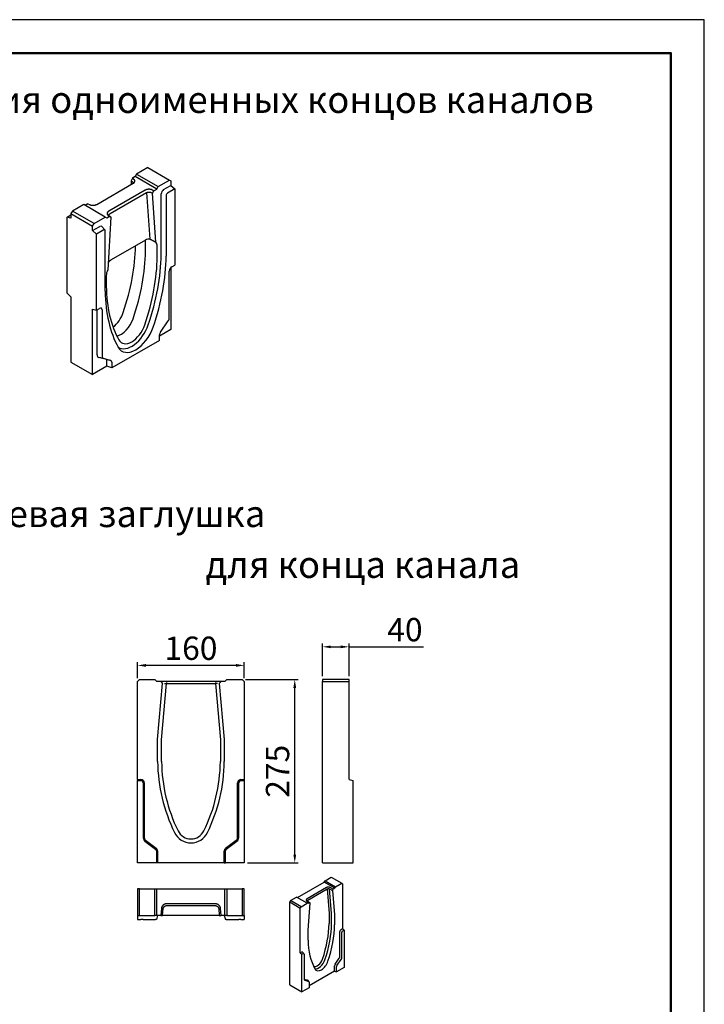
# Model space of a CAD drawing. Units: millimetres. Extents: x -4760 to 9762, y 6063 to 15565.
# Drawn here: x -3687 to -2660, y 14088 to 15565 of the extents above; entities that cross this region are included whole.
import ezdxf

# ---------------------------------------------------------------- set-up
doc = ezdxf.new("R2010")
doc.units = ezdxf.units.MM
doc.header["$LTSCALE"] = 2.2
for name, color, linetype in [('5', 3, 'Continuous'), ('ACO drain', 7, 'Continuous'), ('DUENN-18', 7, 'Continuous')]:
    doc.layers.add(name, color=color, linetype=linetype)
doc.layers.add('Viditelná tenká (ISO)', color=7, linetype='Continuous', lineweight=9)
doc.styles.get("Standard").update_dxf_attribs({"font": 'tahoma.ttf'})
doc.dimstyles.new('GEN-ISO', dxfattribs={"dimscale": 2, "dimtxt": 7, "dimasz": 2.5, "dimexe": 1, "dimexo": 1, "dimgap": 0.6, "dimtad": 1, "dimdsep": 46, "dimtxsty": 'Standard', "dimcen": 0, "dimclrd": 256, "dimclre": 256, "dimclrt": 7, "dimadec": 0, "dimazin": 0, "dimtp": 0.1, "dimtm": 0.1, "dimtfac": 0.71, "dimtmove": 0, "dimatfit": 3, "dimfxl": 0, "dimtzin": 0, "dimarcsym": 0})

# ---------------------------------------------------------------- blocks, each defined once
blk = doc.blocks.new('*D8')
at = {"layer": '5', "lineweight": -2, "transparency": 16777216}
for p, q in [((-3348.2, 14575.4), (-3269.5, 14575.4)), ((-3274.5, 14312.9), (-3274.5, 14562.9)), ((-3345.2, 14300.4), (-3269.5, 14300.4))]:
    blk.add_line(p, q, dxfattribs=at)
at = {"layer": '5', "transparency": 16777216}
for points in [[(-3276.6, 14562.9), (-3272.4, 14562.9), (-3274.5, 14575.4)], [(-3276.6, 14312.9), (-3272.4, 14312.9), (-3274.5, 14300.4)]]:
    blk.add_solid(points, dxfattribs=at)
at = {"layer": 'Defpoints', "color": 0, "transparency": 16777216}
for p in [(-3353.2, 14575.4), (-3274.5, 14575.4), (-3350.2, 14300.4)]:
    blk.add_point(p, dxfattribs=at)
at = {"layer": '5', "color": 7, "transparency": 16777216, "insert": (-3295.8, 14437.9), "char_height": 35, "attachment_point": 5, "rotation": 90}
blk.add_mtext('275', dxfattribs=at)
blk = doc.blocks.new('*D9')
at = {"layer": '5', "lineweight": -2, "transparency": 16777216}
for p, q in [((-3510.2, 14577.4), (-3510.2, 14601.7)), ((-3362.7, 14596.7), (-3497.7, 14596.7)), ((-3350.2, 14577.4), (-3350.2, 14601.7))]:
    blk.add_line(p, q, dxfattribs=at)
at = {"layer": '5', "transparency": 16777216}
for points in [[(-3497.7, 14598.8), (-3497.7, 14594.6), (-3510.2, 14596.7)], [(-3362.7, 14598.8), (-3362.7, 14594.6), (-3350.2, 14596.7)]]:
    blk.add_solid(points, dxfattribs=at)
at = {"layer": 'Defpoints', "color": 0, "transparency": 16777216}
for p in [(-3510.2, 14596.7), (-3510.2, 14572.4), (-3350.2, 14572.4)]:
    blk.add_point(p, dxfattribs=at)
at = {"layer": '5', "color": 7, "transparency": 16777216, "insert": (-3430.2, 14617.9), "char_height": 35, "attachment_point": 5}
blk.add_mtext('160', dxfattribs=at)
blk = doc.blocks.new('*D10')
at = {"layer": '5', "lineweight": -2, "transparency": 16777216}
for p, q in [((-3233, 14580.4), (-3233, 14629.6)), ((-3220.5, 14624.6), (-3205.5, 14624.6)), ((-3193, 14580.4), (-3193, 14629.6)), ((-3193, 14624.6), (-3081.5, 14624.6))]:
    blk.add_line(p, q, dxfattribs=at)
at = {"layer": '5', "transparency": 16777216}
for points in [[(-3220.5, 14626.6), (-3220.5, 14622.5), (-3233, 14624.6)], [(-3205.5, 14626.6), (-3205.5, 14622.5), (-3193, 14624.6)]]:
    blk.add_solid(points, dxfattribs=at)
at = {"layer": 'Defpoints', "color": 0, "transparency": 16777216}
for p in [(-3233, 14624.6), (-3233, 14575.4), (-3193, 14575.4)]:
    blk.add_point(p, dxfattribs=at)
at = {"layer": '5', "color": 7, "transparency": 16777216, "insert": (-3109.3, 14645.8), "char_height": 35, "attachment_point": 5}
blk.add_mtext('40', dxfattribs=at)
blk = doc.blocks.new('А4')
at = {"layer": 'ACO drain', "lineweight": 50}
blk.add_lwpolyline([(-3357.9, 15515.4), (-1507.9, 15515.4), (-1507.9, 12645.4), (-3357.9, 12645.4)], close=True, dxfattribs=at)
at = {"layer": 'Defpoints'}
blk.add_lwpolyline([(-1457.9, 12595.4), (-1457.9, 15565.4), (-3557.9, 15565.4), (-3557.9, 12595.4)], close=True, dxfattribs=at)

msp = doc.modelspace()

# ---------------------------------------------------------------- linework, layer by layer
at = {"layer": 'DUENN-18'}
for p, q in [((-3511.6265, 15333.71753), (-3513.83267, 15329.89633)), ((-3494.71251, 15343.45765), (-3511.6265, 15333.71753)), ((-3511.6265, 15333.71753), (-3479.26929, 15315.08425)), ((-3494.71251, 15343.45765), (-3462.3553, 15324.82437)), ((-3571.56645, 15288.35966), (-3516.71296, 15319.94768)), ((-3518.01726, 15327.48659), (-3520.06978, 15323.76072)), ((-3520.06978, 15323.76072), (-3519.70358, 15318.2255)), ((-3520.06978, 15323.76072), (-3518.43567, 15322.63871)), ((-3513.83267, 15329.89633), (-3518.01726, 15327.48659)), ((-3516.22014, 15326.25266), (-3518.01726, 15327.48659)), ((-3481.47547, 15311.26305), (-3513.83267, 15329.89633)), ((-3479.26929, 15315.08425), (-3462.3553, 15324.82437)), ((-3462.3553, 15324.82437), (-3460.14913, 15323.54408)), ((-3460.14913, 15323.54408), (-3460.14913, 15316.74208)), ((-3498.75157, 15309.6044), (-3553.60506, 15278.01638)), ((-3551.55489, 15274.46539), (-3496.7014, 15306.05341)), ((-3496.7014, 15306.05341), (-3492.07706, 15236.15539)), ((-3489.66096, 15306.06846), (-3487.71257, 15305.12744)), ((-3485.66005, 15308.85331), (-3487.8028, 15309.88821)), ((-3487.71257, 15305.12744), (-3485.66005, 15308.85331)), ((-3482.85269, 15231.66918), (-3487.71257, 15305.12744)), ((-3485.66005, 15308.85331), (-3481.47547, 15311.26305)), ((-3481.47547, 15311.26305), (-3479.26929, 15315.08425)), ((-3474.85695, 15213.04452), (-3474.85695, 15304.02117)), ((-3471.17999, 15310.38983), (-3460.14913, 15316.74208)), ((-3454.266, 15311.53163), (-3465.29686, 15305.17937)), ((-3460.14913, 15316.74208), (-3454.266, 15311.53163)), ((-3454.266, 15311.53163), (-3454.266, 15197.29523)), ((-3591.04873, 15287.9813), (-3607.96273, 15278.24118)), ((-3558.69153, 15269.34803), (-3591.04873, 15287.9813)), ((-3584.65798, 15289.11075), (-3588.83401, 15286.70593)), ((-3584.65798, 15289.11075), (-3582.51523, 15288.07586)), ((-3467.39744, 15301.54108), (-3467.39744, 15210.55381)), ((-3607.96273, 15278.24118), (-3610.1689, 15274.41999)), ((-3610.1689, 15274.41999), (-3610.1689, 15267.61799)), ((-3610.1689, 15274.41999), (-3577.81169, 15255.78671)), ((-3575.60552, 15259.60791), (-3607.96273, 15278.24118)), ((-3616.05203, 15269.18327), (-3610.1689, 15272.57114)), ((-3610.1689, 15267.61799), (-3616.05203, 15269.18327)), ((-3616.05203, 15154.94687), (-3616.05203, 15269.18327)), ((-3577.81169, 15255.78671), (-3575.60552, 15259.60791)), ((-3575.60552, 15259.60791), (-3558.69153, 15269.34803)), ((-3558.69153, 15269.34803), (-3556.48535, 15268.06773)), ((-3556.48535, 15268.06773), (-3552.30077, 15270.47747)), ((-3550.24825, 15269.11554), (-3555.10813, 15190.06004)), ((-3554.09789, 15271.7114), (-3552.30077, 15270.47748)), ((-3554.09789, 15271.7114), (-3551.88236, 15270.23754)), ((-3552.30077, 15270.47748), (-3550.24825, 15269.11554)), ((-3550.24825, 15269.11554), (-3551.88236, 15270.23754)), ((-3577.81169, 15248.98472), (-3577.81169, 15255.78671)), ((-3577.81169, 15248.98472), (-3566.78083, 15255.33697)), ((-3571.92857, 15243.77426), (-3577.81169, 15248.98472)), ((-3560.8977, 15250.12651), (-3571.92857, 15243.77426)), ((-3571.92857, 15129.53786), (-3571.92857, 15243.77426)), ((-3559.15969, 15250.06269), (-3563.73852, 15255.22524)), ((-3558.79712, 15157.92023), (-3558.79712, 15248.9075)), ((-3498.38946, 15234.59585), (-3549.86683, 15204.952)), ((-3498.38946, 15218.12633), (-3498.38946, 15233.43081)), ((-3480.79541, 15209.61486), (-3480.79541, 15224.92927)), ((-3462.72299, 15118.02838), (-3462.72299, 15188.17392)), ((-3460.14913, 15193.71154), (-3460.14913, 15100.77884)), ((-3459.04604, 15194.54258), (-3454.266, 15197.29523)), ((-3557.16541, 15180.95072), (-3557.16541, 15165.63631)), ((-3616.05203, 15154.94687), (-3610.1689, 15149.73642)), ((-3610.1689, 15149.73642), (-3610.1689, 15051.65474)), ((-3577.81169, 15033.02147), (-3577.81169, 15131.10314)), ((-3577.81169, 15131.10314), (-3571.92857, 15129.53786)), ((-3571.92857, 15129.53786), (-3567.14852, 15132.2905)), ((-3570.93108, 15062.49122), (-3570.93108, 15130.11228)), ((-3563.47157, 15130.15668), (-3563.47157, 15060.01113)), ((-3475.96003, 15096.80169), (-3464.19378, 15113.78041)), ((-3460.14913, 15100.77884), (-3477.43082, 15090.82697)), ((-3477.43082, 15084.05124), (-3548.76375, 15042.97333)), ((-3477.43082, 15084.05124), (-3477.43082, 15092.55373)), ((-3610.1689, 15051.65474), (-3577.81169, 15033.02147)), ((-3557.06349, 15055.41498), (-3568.82974, 15058.84223)), ((-3562.00079, 15057.4571), (-3568.82974, 15058.84223)), ((-3562.00079, 15057.4571), (-3550.23453, 15054.02985)), ((-3550.23453, 15054.02985), (-3557.06349, 15055.41498)), ((-3556.22326, 15045.45342), (-3556.22326, 15053.95591)), ((-3548.76375, 15051.47582), (-3548.76375, 15042.97333)), ((-3556.22326, 15045.45342), (-3577.81169, 15033.02147)), ((-3548.76375, 15042.97333), (-3556.22326, 15045.45342)), ((-3510.17357, 14572.41893), (-3507.17357, 14575.41893)), ((-3510.17357, 14425.41893), (-3510.17357, 14572.41893)), ((-3507.17357, 14575.41893), (-3484.17357, 14575.41893)), ((-3481.17357, 14572.41893), (-3484.17357, 14575.41893)), ((-3475.43512, 14572.41893), (-3481.17357, 14572.41893)), ((-3480.17357, 14485.41893), (-3472.68976, 14569.43067)), ((-3475.43512, 14572.41893), (-3472.68976, 14569.43067)), ((-3474.49747, 14572.41893), (-3475.43512, 14572.41893)), ((-3466.75082, 14572.41893), (-3474.49747, 14572.41893)), ((-3474.27958, 14485.15693), (-3466.75082, 14569.67336)), ((-3469.87767, 14569.52226), (-3466.75082, 14569.67336)), ((-3393.59632, 14572.41893), (-3466.75082, 14572.41893)), ((-3466.75082, 14571.28115), (-3466.75082, 14569.67336)), ((-3466.75082, 14569.67336), (-3393.59632, 14569.67336)), ((-3385.84966, 14572.41893), (-3393.59632, 14572.41893)), ((-3393.59632, 14571.28115), (-3393.59632, 14569.67336)), ((-3390.46946, 14569.52226), (-3393.59632, 14569.67336)), ((-3393.59631, 14569.67336), (-3386.06755, 14485.15693)), ((-3387.65737, 14569.43067), (-3384.91202, 14572.41893)), ((-3387.65737, 14569.43067), (-3380.17357, 14485.41893)), ((-3384.91202, 14572.41893), (-3385.84966, 14572.41893)), ((-3379.17357, 14572.41893), (-3384.91202, 14572.41893)), ((-3376.17357, 14575.41893), (-3379.17357, 14572.41893)), ((-3376.17357, 14575.41893), (-3353.17357, 14575.41893)), ((-3353.17357, 14575.41893), (-3350.17357, 14572.41893)), ((-3350.17357, 14572.41893), (-3350.17357, 14425.41893)), ((-3193.0079, 14575.41893), (-3233.0079, 14575.41893)), ((-3233.0079, 14575.41893), (-3233.0079, 14572.41893)), ((-3233.0079, 14572.41893), (-3193.0079, 14572.41893)), ((-3233.0079, 14300.41893), (-3233.0079, 14572.41893)), ((-3193.0079, 14572.41893), (-3193.0079, 14575.41893)), ((-3193.0079, 14425.41893), (-3193.0079, 14572.41893)), ((-3480.17357, 14452.41893), (-3480.17357, 14485.41893)), ((-3474.27958, 14452.45495), (-3474.27958, 14485.15693)), ((-3386.06755, 14485.15693), (-3386.06755, 14452.45495)), ((-3380.17357, 14485.41893), (-3380.17357, 14452.41893)), ((-3510.17357, 14425.41893), (-3505.17357, 14425.41893)), ((-3510.17357, 14425.41893), (-3510.17357, 14423.81123)), ((-3510.17357, 14300.41893), (-3510.17357, 14423.81123)), ((-3510.17357, 14423.81123), (-3505.17357, 14423.81123)), ((-3501.78126, 14420.41893), (-3501.78126, 14338.41893)), ((-3500.17357, 14420.41893), (-3500.17357, 14338.41893)), ((-3360.17357, 14338.41893), (-3360.17357, 14420.41893)), ((-3358.56587, 14338.41893), (-3358.56587, 14420.41893)), ((-3355.17357, 14425.41893), (-3350.17357, 14425.41893)), ((-3355.17357, 14423.81123), (-3350.17357, 14423.81123)), ((-3350.17357, 14425.41893), (-3350.17357, 14423.81123)), ((-3350.17357, 14423.81123), (-3350.17357, 14300.41893)), ((-3193.0079, 14425.41893), (-3187.0079, 14423.81123)), ((-3187.0079, 14300.41893), (-3187.0079, 14423.81123)), ((-3499.13818, 14333.13277), (-3483.13818, 14321.13277)), ((-3498.17357, 14334.41893), (-3482.17357, 14322.41893)), ((-3378.17357, 14322.41893), (-3362.17357, 14334.41893)), ((-3377.20895, 14321.13277), (-3361.20895, 14333.13277)), ((-3481.78126, 14318.41893), (-3481.78126, 14300.41893)), ((-3480.17357, 14318.41893), (-3480.17357, 14300.41893)), ((-3380.17357, 14300.41893), (-3380.17357, 14318.41893)), ((-3378.56587, 14300.41893), (-3378.56587, 14318.41893)), ((-3481.78126, 14300.41893), (-3510.17357, 14300.41893)), ((-3480.17357, 14300.41893), (-3481.78126, 14300.41893)), ((-3380.17357, 14300.41893), (-3480.17357, 14300.41893)), ((-3380.17357, 14300.41893), (-3378.56587, 14300.41893)), ((-3350.17357, 14300.41893), (-3378.56587, 14300.41893)), ((-3233.0079, 14300.41893), (-3187.0079, 14300.41893)), ((-3270.61382, 14248.41582), (-3230.22849, 14271.67219)), ((-3230.22849, 14271.67219), (-3229.04055, 14273.72976)), ((-3214.38929, 14262.551), (-3230.22849, 14271.67219)), ((-3229.04055, 14273.72976), (-3219.93301, 14278.97444)), ((-3229.04055, 14273.72976), (-3213.20135, 14264.60857)), ((-3219.93301, 14278.97444), (-3204.09382, 14269.85325)), ((-3213.20135, 14264.60857), (-3204.09382, 14269.85325)), ((-3204.09382, 14269.85325), (-3202.90588, 14269.16386)), ((-3202.90588, 14269.16386), (-3202.90588, 14201.86338)), ((-3507.17357, 14261.35557), (-3510.17357, 14261.35557)), ((-3510.17357, 14261.35557), (-3510.17357, 14221.35557)), ((-3507.17357, 14221.35557), (-3507.17357, 14261.35557)), ((-3507.17357, 14261.35557), (-3484.17357, 14261.35557)), ((-3484.17357, 14261.35557), (-3481.17357, 14261.35557)), ((-3484.17357, 14221.35557), (-3484.17357, 14261.35557)), ((-3481.17357, 14261.35557), (-3379.17357, 14261.35557)), ((-3481.17357, 14221.35557), (-3481.17357, 14261.35557)), ((-3379.17357, 14261.35557), (-3376.17357, 14261.35557)), ((-3379.17357, 14221.35557), (-3379.17357, 14261.35557)), ((-3376.17357, 14261.35557), (-3353.17357, 14261.35557)), ((-3376.17357, 14261.35557), (-3376.17357, 14221.35557)), ((-3350.17357, 14261.35557), (-3353.17357, 14261.35557)), ((-3353.17357, 14261.35557), (-3353.17357, 14221.35557)), ((-3350.17357, 14221.35557), (-3350.17357, 14261.35557)), ((-3227.1273, 14263.30871), (-3256.095, 14246.62731)), ((-3255.00781, 14244.74425), (-3226.04011, 14261.42564)), ((-3226.04011, 14261.42564), (-3223.05887, 14224.44857)), ((-3222.24403, 14261.41899), (-3217.74871, 14259.24834)), ((-3219.27917, 14224.64497), (-3222.24403, 14261.41899)), ((-3216.6616, 14261.24247), (-3221.26001, 14263.46289)), ((-3217.74871, 14259.24834), (-3216.6616, 14261.24247)), ((-3217.74871, 14259.24834), (-3214.78527, 14222.49208)), ((-3214.38929, 14262.551), (-3216.6616, 14261.24247)), ((-3213.20135, 14264.60857), (-3214.38929, 14262.551)), ((-3393.59632, 14239.10114), (-3466.75082, 14239.10114)), ((-3280.9139, 14243.85788), (-3282.10184, 14241.80031)), ((-3282.10184, 14241.80031), (-3266.26265, 14232.67913)), ((-3282.10184, 14117.27153), (-3282.10184, 14241.80031)), ((-3280.9139, 14243.85788), (-3271.80636, 14249.10256)), ((-3265.07471, 14234.73669), (-3280.9139, 14243.85788)), ((-3255.96717, 14239.98138), (-3271.80636, 14249.10256)), ((-3265.07471, 14234.73669), (-3255.96717, 14239.98138)), ((-3256.36275, 14243.24857), (-3255.18921, 14242.44713)), ((-3256.36275, 14243.24857), (-3252.50692, 14240.60052)), ((-3254.77923, 14239.29199), (-3255.96717, 14239.98138)), ((-3251.41982, 14239.85844), (-3255.18921, 14242.44713)), ((-3252.50692, 14240.60052), (-3254.77923, 14239.29199)), ((-3254.38325, 14199.68912), (-3251.41982, 14239.85844)), ((-3252.50692, 14240.60052), (-3251.41982, 14239.85844)), ((-3474.49747, 14232.03064), (-3475.43512, 14221.35557)), ((-3472.68976, 14221.35557), (-3471.77314, 14231.79135)), ((-3466.75082, 14236.35557), (-3393.59632, 14236.35557)), ((-3388.574, 14231.79135), (-3387.65737, 14221.35557)), ((-3384.91202, 14221.35557), (-3385.84966, 14232.03064)), ((-3266.26265, 14232.67913), (-3265.07471, 14234.73669)), ((-3266.26265, 14165.37865), (-3266.26265, 14232.67913)), ((-3223.05887, 14224.44857), (-3223.05887, 14209.47674)), ((-3219.27917, 14209.55782), (-3219.27917, 14224.64497)), ((-3510.17357, 14221.35557), (-3507.17357, 14221.35557)), ((-3510.17357, 14221.35557), (-3510.17357, 14215.35557)), ((-3510.17357, 14215.35557), (-3505.17357, 14215.35557)), ((-3507.17357, 14221.35557), (-3484.17357, 14221.35557)), ((-3501.78126, 14215.35557), (-3505.17357, 14215.35557)), ((-3501.78126, 14215.35557), (-3499.13818, 14215.35557)), ((-3499.13818, 14215.35557), (-3483.13818, 14215.35557)), ((-3481.17357, 14221.35557), (-3484.17357, 14221.35557)), ((-3481.78126, 14215.35557), (-3483.13818, 14215.35557)), ((-3480.17357, 14221.35557), (-3481.78126, 14215.35557)), ((-3475.43512, 14221.35557), (-3481.17357, 14221.35557)), ((-3475.43512, 14221.35557), (-3472.68976, 14221.35557)), ((-3454.89039, 14221.35557), (-3472.68976, 14221.35557)), ((-3405.45675, 14221.35557), (-3454.89039, 14221.35557)), ((-3387.65737, 14221.35557), (-3405.45675, 14221.35557)), ((-3387.65737, 14221.35557), (-3384.91202, 14221.35557)), ((-3379.17357, 14221.35557), (-3384.91202, 14221.35557)), ((-3380.17357, 14221.35557), (-3378.56587, 14215.35557)), ((-3376.17357, 14221.35557), (-3379.17357, 14221.35557)), ((-3377.20895, 14215.35557), (-3378.56587, 14215.35557)), ((-3377.20895, 14215.35557), (-3361.20895, 14215.35557)), ((-3376.17357, 14221.35557), (-3353.17357, 14221.35557)), ((-3361.20895, 14215.35557), (-3358.56587, 14215.35557)), ((-3355.17357, 14215.35557), (-3358.56587, 14215.35557)), ((-3355.17357, 14215.35557), (-3350.17357, 14215.35557)), ((-3353.17357, 14221.35557), (-3350.17357, 14221.35557)), ((-3350.17357, 14221.35557), (-3350.17357, 14215.35557)), ((-3214.78527, 14222.49208), (-3214.78527, 14207.38381)), ((-3254.38325, 14184.58085), (-3254.38325, 14199.68912)), ((-3206.86568, 14159.75219), (-3206.86568, 14197.29396)), ((-3204.88578, 14200.72324), (-3202.90588, 14201.86338)), ((-3203.85318, 14158.75062), (-3203.85318, 14196.29238)), ((-3202.90588, 14201.86338), (-3200.53, 14199.75916)), ((-3202.5099, 14198.61901), (-3200.53, 14199.75916)), ((-3200.53, 14199.75916), (-3200.53, 14143.26691)), ((-3266.26265, 14165.37865), (-3264.28275, 14166.5188)), ((-3266.26265, 14165.37865), (-3263.88677, 14163.27442)), ((-3260.79544, 14164.37376), (-3262.64458, 14166.45863)), ((-3263.88677, 14163.27442), (-3261.90687, 14164.41457)), ((-3263.88677, 14106.78217), (-3263.88677, 14163.27442)), ((-3260.56359, 14163.63503), (-3260.56359, 14126.09327)), ((-3213.99331, 14148.32244), (-3207.65764, 14157.46483)), ((-3211.23547, 14146.58538), (-3204.89979, 14155.72777)), ((-3214.78527, 14137.7942), (-3252.64399, 14115.99281)), ((-3214.78527, 14137.7942), (-3214.78527, 14146.03507)), ((-3214.78527, 14137.7942), (-3211.77278, 14136.79262)), ((-3211.77278, 14136.79262), (-3211.77278, 14145.0335)), ((-3200.53, 14143.26691), (-3211.77278, 14136.79262)), ((-3260.56359, 14126.17687), (-3255.17521, 14124.60736)), ((-3259.51698, 14124.27583), (-3253.1813, 14122.43038)), ((-3252.87584, 14122.23606), (-3254.72499, 14124.32093)), ((-3252.64399, 14121.49733), (-3252.64399, 14113.25646)), ((-3282.10184, 14117.27153), (-3263.88677, 14106.78217)), ((-3252.64399, 14113.25646), (-3263.88677, 14106.78217))]:
    msp.add_line(p, q, dxfattribs=at)
at = {"layer": 'DUENN-18', "flags": 128}
for points in [[(-3518.43567, 15322.63871), (-3518.25199, 15322.50607), (-3518.08209, 15322.36831), (-3517.92628, 15322.22567), (-3517.78497, 15322.07857), (-3517.6587, 15321.92756), (-3517.548, 15321.77318), (-3517.45318, 15321.61594), (-3517.37451, 15321.45632), (-3517.31223, 15321.29483), (-3517.26657, 15321.13199), (-3517.23768, 15320.96836), (-3517.22558, 15320.80445), (-3517.23035, 15320.64079), (-3517.25198, 15320.47792), (-3517.29038, 15320.31636), (-3517.34538, 15320.15662), (-3517.41683, 15319.99922), (-3517.50451, 15319.8447), (-3517.6081, 15319.69351), (-3517.72726, 15319.54613), (-3517.86167, 15319.40304), (-3518.01081, 15319.26475), (-3518.17419, 15319.13168), (-3518.35131, 15319.00422)], [(-3516.71296, 15319.94768), (-3516.36974, 15320.15788), (-3516.04951, 15320.37993), (-3515.75361, 15320.61292), (-3515.48314, 15320.85594), (-3515.2391, 15321.10815), (-3515.0225, 15321.36858), (-3514.83421, 15321.63613), (-3514.67488, 15321.90984), (-3514.54517, 15322.1887), (-3514.4456, 15322.47165), (-3514.37649, 15322.7576), (-3514.33816, 15323.04545), (-3514.33082, 15323.33412), (-3514.35446, 15323.62249), (-3514.40896, 15323.90948), (-3514.49423, 15324.19397), (-3514.60992, 15324.47487), (-3514.75555, 15324.75109), (-3514.93059, 15325.02161), (-3515.13453, 15325.28541), (-3515.36645, 15325.54142), (-3515.62525, 15325.78854), (-3515.91001, 15326.02578), (-3516.22014, 15326.25266)], [(-3487.8028, 15309.88821), (-3488.19679, 15310.06679), (-3488.60876, 15310.23078), (-3489.03788, 15310.37981), (-3489.48247, 15310.51336), (-3489.94056, 15310.63081), (-3490.41032, 15310.73161), (-3490.88999, 15310.81546), (-3491.37777, 15310.88209), (-3491.8718, 15310.93119), (-3492.37017, 15310.96258), (-3492.87094, 15310.97619), (-3493.37221, 15310.97197), (-3493.87207, 15310.94989), (-3494.36863, 15310.91009), (-3494.85998, 15310.85276), (-3495.34423, 15310.77806), (-3495.81953, 15310.68631), (-3496.28415, 15310.57788), (-3496.73639, 15310.45315), (-3497.17435, 15310.31261), (-3497.59637, 15310.15686), (-3498.00096, 15309.98646), (-3498.38655, 15309.80205), (-3498.75157, 15309.6044)], [(-3496.7014, 15306.05341), (-3496.46637, 15306.16996), (-3496.21813, 15306.27805), (-3495.95769, 15306.37721), (-3495.68608, 15306.46709), (-3495.40423, 15306.54735), (-3495.11324, 15306.61766), (-3494.81431, 15306.67774), (-3494.50854, 15306.72737), (-3494.19705, 15306.76636), (-3493.88102, 15306.79454), (-3493.56167, 15306.81182), (-3493.24022, 15306.81814), (-3492.91791, 15306.81342), (-3492.59594, 15306.79771), (-3492.27554, 15306.77107), (-3491.95797, 15306.73357), (-3491.64444, 15306.68536), (-3491.33616, 15306.62664), (-3491.03428, 15306.55762), (-3490.73992, 15306.47851), (-3490.45428, 15306.38966), (-3490.17861, 15306.29149), (-3489.91399, 15306.18434), (-3489.66096, 15306.06846)], [(-3582.51523, 15288.07586), (-3582.12124, 15287.89727), (-3581.70926, 15287.73328), (-3581.28015, 15287.58425), (-3580.83556, 15287.4507), (-3580.37746, 15287.33326), (-3579.90771, 15287.23246), (-3579.42804, 15287.1486), (-3578.94026, 15287.08198), (-3578.44622, 15287.03287), (-3577.94786, 15287.00148), (-3577.44709, 15286.98787), (-3576.94582, 15286.9921), (-3576.44595, 15287.01417), (-3575.9494, 15287.05397), (-3575.45805, 15287.11131), (-3574.97379, 15287.18601), (-3574.4985, 15287.27776), (-3574.03388, 15287.38618), (-3573.58163, 15287.51092), (-3573.14367, 15287.65145), (-3572.72166, 15287.8072), (-3572.31706, 15287.9776), (-3571.93147, 15288.16201), (-3571.56645, 15288.35966)], [(-3553.60506, 15278.01638), (-3553.94829, 15277.80618), (-3554.26852, 15277.58413), (-3554.56442, 15277.35114), (-3554.83488, 15277.10812), (-3555.07893, 15276.85592), (-3555.29553, 15276.59549), (-3555.48382, 15276.32793), (-3555.64314, 15276.05422), (-3555.77286, 15275.77536), (-3555.87243, 15275.49241), (-3555.94153, 15275.20646), (-3555.97987, 15274.91861), (-3555.98721, 15274.62995), (-3555.96357, 15274.34157), (-3555.90906, 15274.05459), (-3555.82379, 15273.77009), (-3555.7081, 15273.4892), (-3555.56248, 15273.21297), (-3555.38744, 15272.94246), (-3555.18349, 15272.67866), (-3554.95158, 15272.42264), (-3554.69278, 15272.17553), (-3554.40801, 15271.93828), (-3554.09789, 15271.7114)], [(-3551.88236, 15270.23754), (-3552.08138, 15270.38453), (-3552.26409, 15270.53884), (-3552.43008, 15270.70017), (-3552.57877, 15270.86788), (-3552.70946, 15271.04125), (-3552.82156, 15271.21956), (-3552.91473, 15271.40215), (-3552.98864, 15271.58834), (-3553.04299, 15271.77742), (-3553.07756, 15271.96866), (-3553.09227, 15272.1613), (-3553.08707, 15272.35463), (-3553.06194, 15272.5479), (-3553.01703, 15272.74038), (-3552.95253, 15272.93133), (-3552.86866, 15273.12002), (-3552.76575, 15273.30572), (-3552.64423, 15273.48776), (-3552.50452, 15273.66548), (-3552.34718, 15273.83813), (-3552.17287, 15274.00504), (-3551.98222, 15274.16564), (-3551.77594, 15274.3193), (-3551.55489, 15274.46539)], [(-3492.07698, 15236.15515), (-3491.83774, 15236.11481), (-3491.58534, 15236.05974), (-3491.32113, 15235.99022), (-3491.04649, 15235.90653), (-3490.76279, 15235.80896), (-3490.47141, 15235.69776), (-3490.17375, 15235.57334), (-3489.87123, 15235.43682), (-3489.56513, 15235.28959), (-3489.25672, 15235.13305), (-3488.94726, 15234.96856), (-3488.63802, 15234.7975), (-3488.33027, 15234.62125), (-3488.0233, 15234.44001), (-3487.70687, 15234.24843), (-3487.38173, 15234.04839), (-3487.05074, 15233.84311), (-3486.71676, 15233.63579), (-3486.38266, 15233.42963), (-3486.05086, 15233.22839), (-3485.72377, 15233.03614), (-3485.40404, 15232.85691), (-3485.09428, 15232.69445), (-3484.79722, 15232.55188)], [(-3482.85269, 15231.66918), (-3482.93398, 15231.70609), (-3483.01524, 15231.74297), (-3483.09648, 15231.77986), (-3483.17769, 15231.81673), (-3483.25889, 15231.8536), (-3483.34006, 15231.89044), (-3483.42121, 15231.92728), (-3483.50233, 15231.96411), (-3483.58343, 15232.00093), (-3483.66451, 15232.03774), (-3483.74557, 15232.07453), (-3483.82661, 15232.11131), (-3483.90762, 15232.14808), (-3483.9886, 15232.18485), (-3484.06957, 15232.2216), (-3484.15051, 15232.25834), (-3484.23143, 15232.29507), (-3484.31233, 15232.33179), (-3484.3932, 15232.3685), (-3484.47405, 15232.4052), (-3484.55488, 15232.44188), (-3484.63568, 15232.47856), (-3484.71646, 15232.51522), (-3484.79722, 15232.55187)], [(-3221.26001, 14263.46289), (-3221.47117, 14263.55858), (-3221.69199, 14263.64642), (-3221.922, 14263.72623), (-3222.16031, 14263.79773), (-3222.40586, 14263.86059), (-3222.65765, 14263.91451), (-3222.91476, 14263.95934), (-3223.1762, 14263.99492), (-3223.44099, 14264.0211), (-3223.70808, 14264.03779), (-3223.97645, 14264.04495), (-3224.24507, 14264.04254), (-3224.51292, 14264.03058), (-3224.77898, 14264.00912), (-3225.04224, 14263.97826), (-3225.30169, 14263.93812), (-3225.55633, 14263.88885), (-3225.80525, 14263.83065), (-3226.04753, 14263.76373), (-3226.28217, 14263.68836), (-3226.50826, 14263.60485), (-3226.72503, 14263.5135), (-3226.93166, 14263.41465), (-3227.1273, 14263.30871)], [(-3226.04011, 14261.42564), (-3225.91329, 14261.48746), (-3225.77937, 14261.54472), (-3225.63892, 14261.5972), (-3225.49245, 14261.64468), (-3225.34048, 14261.68701), (-3225.18357, 14261.724), (-3225.0224, 14261.75551), (-3224.85755, 14261.78143), (-3224.68961, 14261.80165), (-3224.51922, 14261.81608), (-3224.34705, 14261.82469), (-3224.17374, 14261.82742), (-3223.99996, 14261.82425), (-3223.82636, 14261.8152), (-3223.65361, 14261.80031), (-3223.48238, 14261.77961), (-3223.31333, 14261.75318), (-3223.14711, 14261.72114), (-3222.98435, 14261.68359), (-3222.82565, 14261.64066), (-3222.67166, 14261.59253), (-3222.52305, 14261.53942), (-3222.38041, 14261.48154), (-3222.24403, 14261.41899)], [(-3466.75082, 14239.10114), (-3467.23014, 14239.08641), (-3467.70781, 14239.04226), (-3468.18183, 14238.96884), (-3468.65042, 14238.86646), (-3469.11196, 14238.73546), (-3469.56463, 14238.57626), (-3470.00654, 14238.38957), (-3470.4361, 14238.17608), (-3470.85173, 14237.9365), (-3471.25181, 14237.67173), (-3471.63481, 14237.38283), (-3471.99927, 14237.07086), (-3472.34372, 14236.73694), (-3472.6669, 14236.38239), (-3472.96756, 14236.00854), (-3473.24449, 14235.61678), (-3473.49658, 14235.20864), (-3473.72294, 14234.7857), (-3473.92264, 14234.34952), (-3474.09488, 14233.90165), (-3474.23901, 14233.44396), (-3474.35443, 14232.97853), (-3474.44064, 14232.50709), (-3474.49747, 14232.03064)], [(-3385.84966, 14232.03064), (-3385.90649, 14232.50709), (-3385.9927, 14232.97853), (-3386.10812, 14233.44396), (-3386.25226, 14233.90165), (-3386.42449, 14234.34952), (-3386.6242, 14234.7857), (-3386.85055, 14235.20864), (-3387.10264, 14235.61678), (-3387.37957, 14236.00854), (-3387.68024, 14236.38239), (-3388.00341, 14236.73694), (-3388.34787, 14237.07086), (-3388.71232, 14237.38283), (-3389.09533, 14237.67173), (-3389.4954, 14237.9365), (-3389.91103, 14238.17608), (-3390.3406, 14238.38957), (-3390.78251, 14238.57626), (-3391.23517, 14238.73546), (-3391.69671, 14238.86646), (-3392.1653, 14238.96884), (-3392.63932, 14239.04226), (-3393.11699, 14239.08641), (-3393.59632, 14239.10114)], [(-3256.095, 14246.62731), (-3256.27898, 14246.51466), (-3256.45064, 14246.39566), (-3256.60927, 14246.27083), (-3256.75428, 14246.14063), (-3256.88517, 14246.00552), (-3257.00137, 14245.86599), (-3257.10243, 14245.72265), (-3257.188, 14245.57602), (-3257.25771, 14245.42661), (-3257.31129, 14245.27501), (-3257.34855, 14245.12179), (-3257.36933, 14244.96755), (-3257.37351, 14244.81286), (-3257.36108, 14244.65832), (-3257.3321, 14244.50451), (-3257.28663, 14244.35203), (-3257.22484, 14244.20148), (-3257.147, 14244.05342), (-3257.05336, 14243.90842), (-3256.94421, 14243.76701), (-3256.82005, 14243.62978), (-3256.68145, 14243.49733), (-3256.52891, 14243.37017), (-3256.36275, 14243.24857)], [(-3255.18921, 14242.44713), (-3255.29641, 14242.52648), (-3255.39478, 14242.60985), (-3255.48412, 14242.69708), (-3255.56412, 14242.78783), (-3255.63438, 14242.88169), (-3255.69461, 14242.97828), (-3255.74461, 14243.07725), (-3255.78422, 14243.17821), (-3255.81327, 14243.28079), (-3255.83164, 14243.38458), (-3255.8393, 14243.48919), (-3255.83623, 14243.5942), (-3255.82241, 14243.69923), (-3255.79793, 14243.80387), (-3255.76291, 14243.90773), (-3255.71745, 14244.0104), (-3255.66174, 14244.11149), (-3255.59601, 14244.21064), (-3255.5205, 14244.30749), (-3255.43549, 14244.40163), (-3255.34137, 14244.49269), (-3255.23844, 14244.58037), (-3255.1271, 14244.66434), (-3255.00781, 14244.74425)], [(-3471.77314, 14231.79135), (-3471.73629, 14232.09891), (-3471.6804, 14232.40324), (-3471.60557, 14232.70369), (-3471.51212, 14232.99914), (-3471.40046, 14233.28826), (-3471.27099, 14233.56982), (-3471.12424, 14233.84284), (-3470.9608, 14234.10631), (-3470.78126, 14234.3592), (-3470.58633, 14234.60053), (-3470.37681, 14234.82941), (-3470.1535, 14235.04496), (-3469.91721, 14235.24634), (-3469.6689, 14235.43284), (-3469.40953, 14235.60376), (-3469.14006, 14235.75841), (-3468.86157, 14235.89623), (-3468.57507, 14236.01674), (-3468.2816, 14236.11951), (-3467.98237, 14236.20407), (-3467.67858, 14236.27016), (-3467.37126, 14236.31756), (-3467.06157, 14236.34606), (-3466.75082, 14236.35557)], [(-3393.59632, 14236.35557), (-3393.28556, 14236.34606), (-3392.97587, 14236.31756), (-3392.66856, 14236.27016), (-3392.36476, 14236.20407), (-3392.06554, 14236.11951), (-3391.77206, 14236.01674), (-3391.48556, 14235.89623), (-3391.20707, 14235.75841), (-3390.93761, 14235.60376), (-3390.67823, 14235.43284), (-3390.42992, 14235.24634), (-3390.19364, 14235.04496), (-3389.97032, 14234.82941), (-3389.7608, 14234.60053), (-3389.56587, 14234.3592), (-3389.38633, 14234.10631), (-3389.2229, 14233.84284), (-3389.07614, 14233.56982), (-3388.94667, 14233.28826), (-3388.83501, 14232.99914), (-3388.74157, 14232.70369), (-3388.66674, 14232.40324), (-3388.61084, 14232.09891), (-3388.574, 14231.79135)]]:
    msp.add_lwpolyline(points, dxfattribs=at)
at = {"layer": 'DUENN-18'}
for centre, radius, start, end in [((-3230.19202, 14455.45678), 250, 180.69624176, 206.00007818), ((-3230.19202, 14455.45678), 244.10601, 180.70459718, 206.00007818), ((-3630.15511, 14455.45678), 244.10601, 333.99992182, 359.29540282), ((-3630.15511, 14455.45678), 250, 333.99992182, 359.30375824), ((-3505.17357, 14420.41893), 5, 0, 90), ((-3505.17357, 14420.41893), 3.3923, 0, 90), ((-3355.17357, 14420.41893), 5, 90, 180), ((-3355.17357, 14420.41893), 3.3923, 90, 180), ((-3430.17357, 14357.91893), 27.5, 206.00007818, 333.99992182), ((-3430.17357, 14357.91893), 21.60601, 206.00007818, 333.99992182), ((-3495.17357, 14338.41893), 6.6077, 180, 233.13010235), ((-3495.17357, 14338.41893), 5, 180, 233.13010235), ((-3365.17357, 14338.41893), 5, 306.86989765, 0), ((-3365.17357, 14338.41893), 6.6077, 306.86989765, 0), ((-3485.17357, 14318.41893), 3.3923, 0, 53.13010235), ((-3485.17357, 14318.41893), 5, 0, 53.13010235), ((-3375.17357, 14318.41893), 5, 126.86989765, 180), ((-3375.17357, 14318.41893), 3.3923, 126.86989765, 180)]:
    msp.add_arc(centre, radius, start, end, dxfattribs=at)
for centre, major_axis, start_param, end_param in [((-3471.17999, 15306.13859), (2.59497, 4.50623), 0.783464455, 2.3542607818), ((-3465.29686, 15302.75072), (-1.48246, -2.57433), 3.9250571086, 5.4958534354), ((-3566.78083, 15251.08573), (2.59497, 4.50623), 6.0921915109, 7.0666497622), ((-3560.8977, 15247.69786), (1.48246, 2.57433), 5.4958534354, 7.0666497622), ((-3509.42033, 15227.07856), (7.7849, 13.5187), 5.4958534354, 5.5873295801), ((-3498.38946, 15220.7263), (8.46599, 14.70143), 0.2293254747, 0.783464455), ((-3493.24172, 15217.76192), (8.78384, 15.25338), 5.4958534354, 6.0790478877), ((-3698.40225, 15124.16283), (-130.74731, -227.04637), 1.9004738118, 2.3320987606), ((-3682.22365, 15114.84619), (129.74838, 225.31169), 5.0420664654, 5.4837017242), ((-3549.86683, 15191.08245), (-8.46599, -14.70143), 3.9250571086, 4.3141496542), ((-3666.04505, 15105.52955), (130.74731, 227.04637), 5.0420664654, 5.4837482344), ((-3666.04558, 15105.52798), (134.93831, 234.32416), 5.0420739229, 5.4841748558), ((-3660.16245, 15102.14011), (-136.05082, -236.25607), 1.9004812693, 2.3426300497), ((-3544.7191, 15188.11807), (-8.78384, -15.25338), 4.912658983, 5.4958534354), ((-3459.04604, 15190.29134), (2.59497, 4.50623), 0.783464455, 2.3542607818), ((-3366.03211, 15271.51851), (-136.05082, -236.25607), 5.5074841674, 5.9496329478), ((-3371.91577, 15274.90734), (-130.74731, -227.04637), 5.5079586363, 5.9496404053), ((-3567.14852, 15128.03926), (2.59497, 4.50623), 5.4958534354, 7.0666497622), ((-3551.33762, 15125.92026), (-15.27125, -26.51896), 0.9872997698, 1.9004738118), ((-3535.15901, 15116.60362), (14.27232, 24.78429), 3.6121800615, 5.0420664654), ((-3466.39995, 15115.91096), (2.59497, 4.50623), 4.5685582174, 5.4958534354), ((-3513.09728, 15103.89911), (-20.57477, -35.72866), 5.9496329478, 8.1836665765), ((-3518.98041, 15107.28698), (-19.46226, -33.79675), 6.2384685715, 8.1836665765), ((-3518.98041, 15107.28698), (-15.27125, -26.51896), 5.9496404053, 8.183659119), ((-3473.75386, 15094.67114), (2.59497, 4.50623), 1.4269655638, 2.3542607818), ((-3565.67774, 15065.51642), (-3.70748, -6.43814), 5.4958534354, 6.4231486534), ((-3559.79461, 15062.12855), (-2.59497, -4.50623), 5.4958534354, 6.4231486534), ((-3558.32383, 15052.74627), (1.48246, 2.57433), 5.4958534354, 6.4231486534), ((-3552.4407, 15049.3584), (2.59497, 4.50623), 5.4958534354, 6.4231486534), ((-3317.90527, 14154.15109), (69.60936, 120.87861), 5.0420664654, 5.4836794872), ((-3319.71261, 14155.19187), (-68.21739, -118.46141), 1.9004738118, 2.3419632411), ((-3313.77291, 14151.77143), (-69.86451, -121.32168), 1.9004738118, 2.3421090706), ((-3204.88578, 14198.4341), (1.39729, 2.42643), 0.783464455, 2.3542607818), ((-3202.5099, 14197.06593), (0.94801, 1.64624), 0.783464455, 2.3542607818), ((-3155.39561, 14242.97485), (-69.86451, -121.32168), 5.5080051465, 5.9496404053), ((-3264.28275, 14164.22966), (1.39729, 2.42643), 6.0921915109, 7.0666497622), ((-3261.90687, 14162.86149), (0.94801, 1.64624), 5.4958534354, 7.0666497622), ((-3240.52396, 14156.13818), (-6.03797, -10.48511), 0.0218029933, 1.9004738118), ((-3238.71662, 14155.0974), (-7.42995, -12.90231), 0.215632263, 1.9004738118), ((-3234.58426, 14152.71773), (-7.6851, -13.34538), 5.9496404053, 8.183659119), ((-3208.84558, 14158.61204), (1.39729, 2.42643), 4.5685582174, 5.4958534354), ((-3206.4697, 14157.24387), (1.84657, 3.20663), 4.5685582174, 5.4958534354), ((-3212.80537, 14147.17522), (1.39729, 2.42643), 1.4269655638, 2.3542607818), ((-3210.4295, 14145.80704), (0.94801, 1.64624), 1.4269655638, 2.3542607818), ((-3257.94707, 14127.60002), (-1.84657, -3.20663), 5.4958534354, 6.4231486534), ((-3256.36315, 14122.09196), (1.39729, 2.42643), 6.0921915109, 6.4231486534), ((-3253.98727, 14120.72379), (0.94801, 1.64624), 5.4958534354, 6.4231486534)]:
    msp.add_ellipse(centre, major_axis=major_axis, ratio=0.5780931159, start_param=start_param, end_param=end_param, dxfattribs=at)

# ---------------------------------------------------------------- block references
at = {"layer": 'Viditelná tenká (ISO)'}
msp.add_blockref('А4', (-1202.33527, 0), dxfattribs=at)

# ---------------------------------------------------------------- texts
for s, p in [('Адаптер для соединения одноименных концов каналов ', (-4318.838, 15425.45169, 2184.9808)), ('Торцевая заглушка', (-3838.47074, 14804.22789, 2184.9808)), ('для конца канала', (-3408.26159, 14727.96736, 2184.9808))]:
    msp.add_text(s, height=40, dxfattribs=at).set_placement(p)

# ---------------------------------------------------------------- dimensions: what is measured, and where the dimension line sits
at = {"layer": '5'}
dim = msp.add_linear_dim(base=(-3233.0079, 14624.55983), p1=(-3193.0079, 14575.41893), p2=(-3233.0079, 14575.41893), dimstyle='GEN-ISO', override={"dimscale": 5, "dimdec": 0, "dimpost": ''}, dxfattribs=at)
dim.commit()
dim.dimension.update_dxf_attribs({"geometry": '*D10', "text_midpoint": (-3109.29507, 14624.55983), "dimtype": 160})
dim = msp.add_linear_dim(base=(-3510.17357, 14596.68978), p1=(-3350.17357, 14572.41893), p2=(-3510.17357, 14572.41893), dimstyle='GEN-ISO', override={"dimscale": 5, "dimdec": 0, "dimpost": ''}, dxfattribs=at)
dim.commit()
dim.dimension.update_dxf_attribs({"geometry": '*D9', "text_midpoint": (-3430.17357, 14617.9067)})
dim = msp.add_linear_dim(base=(-3274.52591, 14575.41893), p1=(-3350.17357, 14300.41893), p2=(-3353.17357, 14575.41893), angle=90, dimstyle='GEN-ISO', override={"dimscale": 5, "dimdec": 0, "dimpost": ''}, dxfattribs=at)
dim.commit()
dim.dimension.update_dxf_attribs({"geometry": '*D8', "text_midpoint": (-3295.75459, 14437.91893)})

doc.saveas('drawing.dxf')
